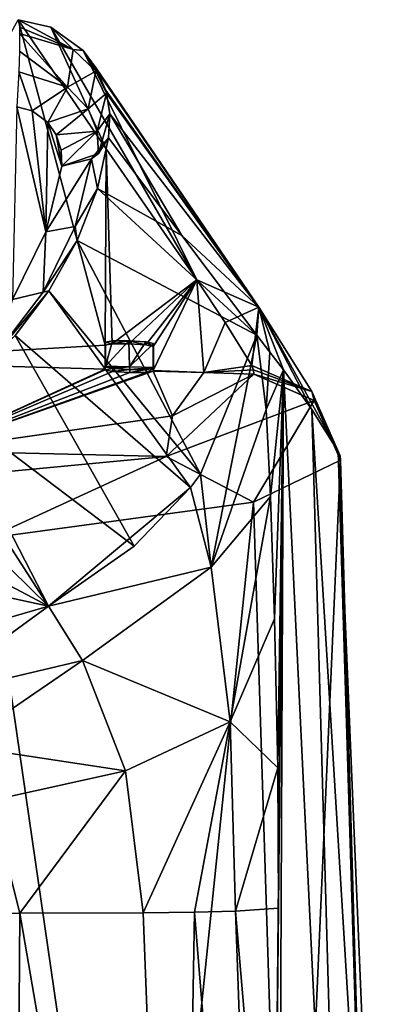
# Model space of a CAD drawing. Units: millimetres. Extents: x -25 to 25, y 0 to 301.
# Drawn here: x 15 to 21, y 284 to 301 of the extents above; entities that cross this region are included whole.
import ezdxf

# ---------------------------------------------------------------- set-up
doc = ezdxf.new("R2010")
doc.units = ezdxf.units.MM
doc.header["$LTSCALE"] = 65.185185
for name, color, linetype in [('12', 7, 'CONTINUOUS'), ('13', 7, 'CONTINUOUS'), ('14', 7, 'CONTINUOUS'), ('15', 7, 'CONTINUOUS'), ('16', 7, 'CONTINUOUS'), ('184', 7, 'CONTINUOUS'), ('185', 7, 'CONTINUOUS'), ('186', 7, 'CONTINUOUS'), ('187', 7, 'CONTINUOUS'), ('188', 7, 'CONTINUOUS'), ('189', 7, 'CONTINUOUS'), ('190', 7, 'CONTINUOUS'), ('194', 7, 'CONTINUOUS'), ('195', 7, 'CONTINUOUS'), ('21', 7, 'CONTINUOUS'), ('22', 7, 'CONTINUOUS'), ('23', 7, 'CONTINUOUS'), ('24', 7, 'CONTINUOUS'), ('25', 7, 'CONTINUOUS'), ('31', 7, 'CONTINUOUS'), ('33', 7, 'CONTINUOUS'), ('34', 7, 'CONTINUOUS'), ('41', 7, 'CONTINUOUS'), ('42', 7, 'CONTINUOUS'), ('43', 7, 'CONTINUOUS')]:
    doc.layers.add(name, color=color, linetype=linetype)

msp = doc.modelspace()

# ---------------------------------------------------------------- linework, layer by layer
at = {"layer": '12', "color": 7, "linetype": 'CONTINUOUS'}
for points in [[(16.7, 295.398, 4.6), (12.105, 295.13, 0.013), (15.251, 300.818, 66.013), (16.7, 295.398, 4.6)], [(16.717, 298.665, 41.941), (16.7, 295.398, 4.6), (15.251, 300.818, 66.013), (16.717, 298.665, 41.941)], [(16.817, 295.419, 4.882), (16.7, 295.398, 4.6), (16.717, 298.665, 41.941), (16.817, 295.419, 4.882)], [(18.224, 296.484, 17.618), (16.817, 295.419, 4.882), (16.717, 298.665, 41.941), (18.224, 296.484, 17.618)], [(17.09, 295.42, 5), (16.817, 295.419, 4.882), (18.224, 296.484, 17.618), (17.09, 295.42, 5)], [(17.375, 295.401, 4.89), (17.09, 295.42, 5), (18.224, 296.484, 17.618), (17.375, 295.401, 4.89)], [(17.5, 295.371, 4.6), (17.375, 295.401, 4.89), (18.224, 296.484, 17.618), (17.5, 295.371, 4.6)], [(17.5, 294.971, 0.027), (17.5, 295.371, 4.6), (18.224, 296.484, 17.618), (17.5, 294.971, 0.027)], [(18.338, 294.941, 0.029), (17.5, 294.971, 0.027), (18.224, 296.484, 17.618), (18.338, 294.941, 0.029)], [(18.698, 295.774, 9.707), (18.338, 294.941, 0.029), (18.224, 296.484, 17.618), (18.698, 295.774, 9.707)], [(19.137, 295.059, 1.724), (18.338, 294.941, 0.029), (18.698, 295.774, 9.707), (19.137, 295.059, 1.724)], [(16.7, 294.998, 0.024), (12.105, 295.13, 0.013), (16.7, 295.398, 4.6), (16.7, 294.998, 0.024)], [(19.169, 294.983, 0.869), (18.338, 294.941, 0.029), (19.137, 295.059, 1.724), (19.169, 294.983, 0.869)], [(19.175, 294.91, 0.032), (18.338, 294.941, 0.029), (19.169, 294.983, 0.869), (19.175, 294.91, 0.032)]]:
    msp.add_3dface(points, dxfattribs=at)
at = {"layer": '13', "color": 7, "linetype": 'CONTINUOUS'}
for points in [[(12.105, 295.13, 0.013), (16.7, 294.998, 0.024), (13.732, 293.633, -14.065), (12.105, 295.13, 0.013)], [(13.732, 293.633, -14.065), (16.7, 294.998, 0.024), (16.7, 294.987, -0.1), (13.732, 293.633, -14.065)], [(16.823, 294.958, -0.388), (13.732, 293.633, -14.065), (16.7, 294.987, -0.1), (16.823, 294.958, -0.388)], [(17.819, 294.218, -7.683), (13.732, 293.633, -14.065), (17.5, 294.96, -0.1), (17.819, 294.218, -7.683)], [(17.5, 294.96, -0.1), (13.732, 293.633, -14.065), (17.384, 294.939, -0.382), (17.5, 294.96, -0.1)], [(17.107, 294.938, -0.5), (13.732, 293.633, -14.065), (16.823, 294.958, -0.388), (17.107, 294.938, -0.5)], [(17.384, 294.939, -0.382), (13.732, 293.633, -14.065), (17.107, 294.938, -0.5), (17.384, 294.939, -0.382)], [(17.5, 294.971, 0.027), (18.338, 294.941, 0.029), (17.5, 294.96, -0.1), (17.5, 294.971, 0.027)], [(18.338, 294.941, 0.029), (17.819, 294.218, -7.683), (17.5, 294.96, -0.1), (18.338, 294.941, 0.029)], [(18.338, 294.941, 0.029), (19.175, 294.91, 0.032), (17.819, 294.218, -7.683), (18.338, 294.941, 0.029)]]:
    msp.add_3dface(points, dxfattribs=at)
at = {"layer": '14', "color": 7, "linetype": 'CONTINUOUS'}
for points in [[(19.22, 295.565, 25.002), (19.376, 294.323, 22.023), (19.44, 295.277, 21.469), (19.22, 295.565, 25.002)], [(19.44, 295.277, 21.469), (19.376, 294.323, 22.023), (19.666, 294.982, 17.842), (19.44, 295.277, 21.469)], [(19.376, 294.323, 22.023), (19.447, 292.877, 20.564), (19.666, 294.982, 17.842), (19.376, 294.323, 22.023)], [(19.447, 292.877, 20.564), (19.517, 290.839, 19.254), (19.666, 294.982, 17.842), (19.447, 292.877, 20.564)], [(19.583, 286.014, 18.005), (19.503, 278.506, 18.017), (19.666, 294.982, 17.842), (19.583, 286.014, 18.005)], [(19.666, 294.982, 17.842), (19.503, 278.506, 18.017), (19.559, 270.988, 17.257), (19.666, 294.982, 17.842)], [(19.517, 290.839, 19.254), (19.573, 288.356, 18.317), (19.666, 294.982, 17.842), (19.517, 290.839, 19.254)], [(19.573, 288.356, 18.317), (19.583, 286.014, 18.005), (19.666, 294.982, 17.842), (19.573, 288.356, 18.317)]]:
    msp.add_3dface(points, dxfattribs=at)
at = {"layer": '15', "color": 7, "linetype": 'CONTINUOUS'}
for points in [[(19.666, 294.982, 17.842), (19.559, 270.988, 17.257), (20.775, 271.951, 9.476), (19.666, 294.982, 17.842)], [(20.139, 294.323, 9.92), (19.666, 294.982, 17.842), (20.775, 271.951, 9.476), (20.139, 294.323, 9.92)], [(20.577, 293.626, 1.927), (20.139, 294.323, 9.92), (21.443, 272.97, 1.187), (20.577, 293.626, 1.927)], [(21.443, 272.97, 1.187), (20.139, 294.323, 9.92), (20.775, 271.951, 9.476), (21.443, 272.97, 1.187)]]:
    msp.add_3dface(points, dxfattribs=at)
at = {"layer": '16', "color": 7, "linetype": 'CONTINUOUS'}
for points in [[(20.577, 293.626, 1.927), (21.443, 272.97, 1.187), (21.189, 273.515, -3.303), (20.577, 293.626, 1.927)], [(20.577, 293.626, 1.927), (21.189, 273.515, -3.303), (20.61, 293.551, 1.028), (20.577, 293.626, 1.927)], [(20.616, 293.479, 0.145), (19.763, 274.121, -8.326), (19.166, 292.778, -8.06), (20.616, 293.479, 0.145)], [(21.189, 273.515, -3.303), (19.763, 274.121, -8.326), (20.616, 293.479, 0.145), (21.189, 273.515, -3.303)], [(20.61, 293.551, 1.028), (21.189, 273.515, -3.303), (20.616, 293.479, 0.145), (20.61, 293.551, 1.028)], [(19.166, 292.778, -8.06), (17.295, 274.649, -12.702), (14.753, 292.183, -14.946), (19.166, 292.778, -8.06)], [(19.763, 274.121, -8.326), (17.295, 274.649, -12.702), (19.166, 292.778, -8.06), (19.763, 274.121, -8.326)], [(17.295, 274.649, -12.702), (14.373, 275.04, -15.936), (14.753, 292.183, -14.946), (17.295, 274.649, -12.702)]]:
    msp.add_3dface(points, dxfattribs=at)
at = {"layer": '184', "color": 7, "linetype": 'CONTINUOUS'}
for points in [[(17.819, 294.218, -7.683), (19.175, 294.91, 0.032), (17.716, 293.541, -10.293), (17.819, 294.218, -7.683)], [(19.175, 294.91, 0.032), (20.176, 294.474, 0.062), (17.716, 293.541, -10.293), (19.175, 294.91, 0.032)], [(20.176, 294.474, 0.062), (19.166, 292.778, -8.06), (17.716, 293.541, -10.293), (20.176, 294.474, 0.062)], [(20.616, 293.479, 0.145), (19.166, 292.778, -8.06), (20.176, 294.474, 0.062), (20.616, 293.479, 0.145)], [(13.732, 293.633, -14.065), (17.819, 294.218, -7.683), (17.716, 293.541, -10.293), (13.732, 293.633, -14.065)], [(13.732, 293.633, -14.065), (17.716, 293.541, -10.293), (10.28, 292.838, -17.935), (13.732, 293.633, -14.065)], [(17.716, 293.541, -10.293), (14.753, 292.183, -14.946), (10.28, 292.838, -17.935), (17.716, 293.541, -10.293)], [(19.166, 292.778, -8.06), (14.753, 292.183, -14.946), (17.716, 293.541, -10.293), (19.166, 292.778, -8.06)]]:
    msp.add_3dface(points, dxfattribs=at)
at = {"layer": '185', "color": 7, "linetype": 'CONTINUOUS'}
for points in [[(19.169, 294.983, 0.869), (19.137, 295.059, 1.724), (20.14, 294.626, 1.815), (19.169, 294.983, 0.869)], [(19.175, 294.91, 0.032), (19.169, 294.983, 0.869), (20.14, 294.626, 1.815), (19.175, 294.91, 0.032)], [(20.176, 294.474, 0.062), (19.175, 294.91, 0.032), (20.14, 294.626, 1.815), (20.176, 294.474, 0.062)], [(20.577, 293.626, 1.927), (20.61, 293.551, 1.028), (20.14, 294.626, 1.815), (20.577, 293.626, 1.927)], [(20.61, 293.551, 1.028), (20.616, 293.479, 0.145), (20.14, 294.626, 1.815), (20.61, 293.551, 1.028)], [(20.616, 293.479, 0.145), (20.176, 294.474, 0.062), (20.14, 294.626, 1.815), (20.616, 293.479, 0.145)]]:
    msp.add_3dface(points, dxfattribs=at)
at = {"layer": '186', "color": 7, "linetype": 'CONTINUOUS'}
for points in [[(18.698, 295.774, 9.707), (18.224, 296.484, 17.618), (19.253, 296.027, 17.723), (18.698, 295.774, 9.707)], [(19.137, 295.059, 1.724), (18.698, 295.774, 9.707), (19.253, 296.027, 17.723), (19.137, 295.059, 1.724)], [(20.14, 294.626, 1.815), (19.137, 295.059, 1.724), (19.253, 296.027, 17.723), (20.14, 294.626, 1.815)], [(19.666, 294.982, 17.842), (20.139, 294.323, 9.92), (19.253, 296.027, 17.723), (19.666, 294.982, 17.842)], [(20.139, 294.323, 9.92), (20.577, 293.626, 1.927), (19.253, 296.027, 17.723), (20.139, 294.323, 9.92)], [(20.577, 293.626, 1.927), (20.14, 294.626, 1.815), (19.253, 296.027, 17.723), (20.577, 293.626, 1.927)]]:
    msp.add_3dface(points, dxfattribs=at)
at = {"layer": '187', "color": 7, "linetype": 'CONTINUOUS'}
for points in [[(16.717, 298.665, 41.941), (15.251, 300.818, 66.013), (15.796, 300.693, 65.945), (16.717, 298.665, 41.941)], [(18.224, 296.484, 17.618), (16.717, 298.665, 41.941), (15.796, 300.693, 65.945), (18.224, 296.484, 17.618)], [(16.33, 300.306, 65.7), (18.224, 296.484, 17.618), (15.796, 300.693, 65.945), (16.33, 300.306, 65.7)], [(19.253, 296.027, 17.723), (18.224, 296.484, 17.618), (16.33, 300.306, 65.7), (19.253, 296.027, 17.723)], [(16.548, 300.008, 65.505), (19.253, 296.027, 17.723), (16.33, 300.306, 65.7), (16.548, 300.008, 65.505)], [(16.703, 299.651, 65.268), (19.253, 296.027, 17.723), (16.548, 300.008, 65.505), (16.703, 299.651, 65.268)], [(16.719, 299.596, 65.232), (19.253, 296.027, 17.723), (16.703, 299.651, 65.268), (16.719, 299.596, 65.232)], [(16.776, 299.251, 65.001), (19.253, 296.027, 17.723), (16.719, 299.596, 65.232), (16.776, 299.251, 65.001)], [(16.776, 299.251, 65.001), (16.755, 298.852, 64.731), (17.974, 297.222, 45.034), (16.776, 299.251, 65.001)], [(19.253, 296.027, 17.723), (16.776, 299.251, 65.001), (17.974, 297.222, 45.034), (19.253, 296.027, 17.723)], [(17.974, 297.222, 45.034), (19.22, 295.565, 25.002), (19.253, 296.027, 17.723), (17.974, 297.222, 45.034)], [(19.44, 295.277, 21.469), (19.253, 296.027, 17.723), (19.22, 295.565, 25.002), (19.44, 295.277, 21.469)], [(19.44, 295.277, 21.469), (19.666, 294.982, 17.842), (19.253, 296.027, 17.723), (19.44, 295.277, 21.469)]]:
    msp.add_3dface(points, dxfattribs=at)
at = {"layer": '188', "color": 7, "linetype": 'CONTINUOUS'}
for points in [[(16.755, 298.852, 64.731), (16.569, 298.006, 63.72), (17.974, 297.222, 45.034), (16.755, 298.852, 64.731)], [(16.234, 297.137, 62.646), (19.22, 295.565, 25.002), (16.569, 298.006, 63.72), (16.234, 297.137, 62.646)], [(19.22, 295.565, 25.002), (17.974, 297.222, 45.034), (16.569, 298.006, 63.72), (19.22, 295.565, 25.002)], [(16.234, 297.137, 62.646), (15.763, 296.3, 61.585), (18.286, 293.244, 25.854), (16.234, 297.137, 62.646)], [(19.22, 295.565, 25.002), (16.234, 297.137, 62.646), (18.286, 293.244, 25.854), (19.22, 295.565, 25.002)], [(15.763, 296.3, 61.585), (15.2, 295.557, 60.629), (18.12, 293.025, 25.917), (15.763, 296.3, 61.585)], [(18.286, 293.244, 25.854), (15.763, 296.3, 61.585), (18.12, 293.025, 25.917), (18.286, 293.244, 25.854)], [(15.2, 295.557, 60.629), (14, 294.457, 59.205), (17.18, 292.045, 26.175), (15.2, 295.557, 60.629)], [(18.12, 293.025, 25.917), (15.2, 295.557, 60.629), (17.18, 292.045, 26.175), (18.12, 293.025, 25.917)], [(14, 294.457, 59.205), (13.694, 294.25, 58.937), (15.753, 291.047, 26.415), (14, 294.457, 59.205)], [(17.18, 292.045, 26.175), (14, 294.457, 59.205), (15.753, 291.047, 26.415), (17.18, 292.045, 26.175)], [(13.694, 294.25, 58.937), (12.916, 293.835, 58.405), (15.753, 291.047, 26.415), (13.694, 294.25, 58.937)], [(12.916, 293.835, 58.405), (11.243, 293.443, 57.906), (15.753, 291.047, 26.415), (12.916, 293.835, 58.405)], [(11.243, 293.443, 57.906), (12.119, 291.838, 42.274), (15.753, 291.047, 26.415), (11.243, 293.443, 57.906)], [(12.119, 291.838, 42.274), (12.991, 290.244, 26.729), (15.753, 291.047, 26.415), (12.119, 291.838, 42.274)]]:
    msp.add_3dface(points, dxfattribs=at)
at = {"layer": '189', "color": 7, "linetype": 'CONTINUOUS'}
for points in [[(15.279, 285.931, 22.398), (15.222, 278.229, 22.204), (17.921, 270.58, 20.701), (15.279, 285.931, 22.398)], [(17.332, 285.937, 21.639), (15.279, 285.931, 22.398), (17.921, 270.58, 20.701), (17.332, 285.937, 21.639)], [(18.187, 285.949, 20.941), (17.332, 285.937, 21.639), (17.921, 270.58, 20.701), (18.187, 285.949, 20.941)], [(19.408, 270.892, 18.024), (18.187, 285.949, 20.941), (17.921, 270.58, 20.701), (19.408, 270.892, 18.024)], [(18.187, 285.949, 20.941), (19.408, 270.892, 18.024), (18.868, 285.967, 20.07), (18.187, 285.949, 20.941)], [(19.503, 278.506, 18.017), (19.583, 286.014, 18.005), (18.868, 285.967, 20.07), (19.503, 278.506, 18.017)], [(19.408, 270.892, 18.024), (19.503, 278.506, 18.017), (18.868, 285.967, 20.07), (19.408, 270.892, 18.024)]]:
    msp.add_3dface(points, dxfattribs=at)
at = {"layer": '190', "color": 7, "linetype": 'CONTINUOUS'}
for points in [[(19.22, 295.565, 25.002), (18.286, 293.244, 25.854), (18.463, 291.7, 22.836), (19.22, 295.565, 25.002)], [(19.376, 294.323, 22.023), (19.22, 295.565, 25.002), (18.463, 291.7, 22.836), (19.376, 294.323, 22.023)], [(19.447, 292.877, 20.564), (19.376, 294.323, 22.023), (18.463, 291.7, 22.836), (19.447, 292.877, 20.564)], [(18.286, 293.244, 25.854), (18.12, 293.025, 25.917), (18.463, 291.7, 22.836), (18.286, 293.244, 25.854)], [(18.12, 293.025, 25.917), (17.18, 292.045, 26.175), (15.753, 291.047, 26.415), (18.12, 293.025, 25.917)], [(18.12, 293.025, 25.917), (15.753, 291.047, 26.415), (18.463, 291.7, 22.836), (18.12, 293.025, 25.917)], [(18.778, 289.119, 20.824), (19.447, 292.877, 20.564), (18.463, 291.7, 22.836), (18.778, 289.119, 20.824)], [(19.517, 290.839, 19.254), (19.447, 292.877, 20.564), (18.778, 289.119, 20.824), (19.517, 290.839, 19.254)], [(18.463, 291.7, 22.836), (15.753, 291.047, 26.415), (16.321, 290.142, 23.959), (18.463, 291.7, 22.836)], [(18.778, 289.119, 20.824), (18.463, 291.7, 22.836), (16.321, 290.142, 23.959), (18.778, 289.119, 20.824)], [(12.991, 290.244, 26.729), (13.647, 289.511, 24.597), (15.753, 291.047, 26.415), (12.991, 290.244, 26.729)], [(15.753, 291.047, 26.415), (13.647, 289.511, 24.597), (16.321, 290.142, 23.959), (15.753, 291.047, 26.415)], [(19.573, 288.356, 18.317), (19.517, 290.839, 19.254), (18.778, 289.119, 20.824), (19.573, 288.356, 18.317)], [(13.647, 289.511, 24.597), (14.253, 288.728, 23.625), (16.321, 290.142, 23.959), (13.647, 289.511, 24.597)], [(14.253, 288.728, 23.625), (17.038, 288.306, 22.286), (16.321, 290.142, 23.959), (14.253, 288.728, 23.625)], [(17.038, 288.306, 22.286), (18.778, 289.119, 20.824), (16.321, 290.142, 23.959), (17.038, 288.306, 22.286)], [(17.332, 285.937, 21.639), (18.778, 289.119, 20.824), (17.038, 288.306, 22.286), (17.332, 285.937, 21.639)], [(17.332, 285.937, 21.639), (18.187, 285.949, 20.941), (18.778, 289.119, 20.824), (17.332, 285.937, 21.639)], [(18.187, 285.949, 20.941), (18.868, 285.967, 20.07), (18.778, 289.119, 20.824), (18.187, 285.949, 20.941)], [(18.868, 285.967, 20.07), (19.573, 288.356, 18.317), (18.778, 289.119, 20.824), (18.868, 285.967, 20.07)], [(14.253, 288.728, 23.625), (14.799, 287.808, 22.934), (17.038, 288.306, 22.286), (14.253, 288.728, 23.625)], [(14.799, 287.808, 22.934), (15.279, 285.931, 22.398), (17.038, 288.306, 22.286), (14.799, 287.808, 22.934)], [(15.279, 285.931, 22.398), (17.332, 285.937, 21.639), (17.038, 288.306, 22.286), (15.279, 285.931, 22.398)], [(19.583, 286.014, 18.005), (19.573, 288.356, 18.317), (18.868, 285.967, 20.07), (19.583, 286.014, 18.005)]]:
    msp.add_3dface(points, dxfattribs=at)
at = {"layer": '194', "color": 7, "linetype": 'CONTINUOUS'}
for points in [[(15.251, 300.818, 66.013), (15.271, 300.696, 66.512), (16.166, 300.32, 66.267), (15.251, 300.818, 66.013)], [(15.796, 300.693, 65.945), (15.251, 300.818, 66.013), (16.166, 300.32, 66.267), (15.796, 300.693, 65.945)], [(15.271, 300.696, 66.512), (15.274, 300.587, 66.648), (16.166, 300.32, 66.267), (15.271, 300.696, 66.512)], [(16.33, 300.306, 65.7), (15.796, 300.693, 65.945), (16.166, 300.32, 66.267), (16.33, 300.306, 65.7)], [(15.274, 300.587, 66.648), (15.274, 300.294, 66.834), (16.072, 299.693, 66.511), (15.274, 300.587, 66.648)], [(15.274, 300.587, 66.648), (16.072, 299.693, 66.511), (16.166, 300.32, 66.267), (15.274, 300.587, 66.648)], [(15.274, 300.294, 66.834), (15.264, 299.951, 66.88), (16.072, 299.693, 66.511), (15.274, 300.294, 66.834)], [(16.166, 300.32, 66.267), (16.072, 299.693, 66.511), (16.543, 299.958, 65.75), (16.166, 300.32, 66.267)], [(16.33, 300.306, 65.7), (16.166, 300.32, 66.267), (16.543, 299.958, 65.75), (16.33, 300.306, 65.7)], [(16.548, 300.008, 65.505), (16.33, 300.306, 65.7), (16.543, 299.958, 65.75), (16.548, 300.008, 65.505)], [(16.703, 299.651, 65.268), (16.548, 300.008, 65.505), (16.543, 299.958, 65.75), (16.703, 299.651, 65.268)], [(15.226, 299.366, 66.541), (15.484, 299.302, 66.451), (15.264, 299.951, 66.88), (15.226, 299.366, 66.541)], [(15.264, 299.951, 66.88), (15.484, 299.302, 66.451), (16.072, 299.693, 66.511), (15.264, 299.951, 66.88)], [(16.072, 299.693, 66.511), (16.415, 299.333, 65.996), (16.543, 299.958, 65.75), (16.072, 299.693, 66.511)], [(16.415, 299.333, 65.996), (16.719, 299.596, 65.232), (16.543, 299.958, 65.75), (16.415, 299.333, 65.996)], [(16.719, 299.596, 65.232), (16.703, 299.651, 65.268), (16.543, 299.958, 65.75), (16.719, 299.596, 65.232)], [(15.484, 299.302, 66.451), (15.744, 299.107, 66.172), (16.072, 299.693, 66.511), (15.484, 299.302, 66.451)], [(16.072, 299.693, 66.511), (15.744, 299.107, 66.172), (16.415, 299.333, 65.996), (16.072, 299.693, 66.511)], [(16.719, 299.596, 65.232), (16.415, 299.333, 65.996), (16.568, 298.962, 65.467), (16.719, 299.596, 65.232)], [(16.776, 299.251, 65.001), (16.719, 299.596, 65.232), (16.568, 298.962, 65.467), (16.776, 299.251, 65.001)], [(15.744, 299.107, 66.172), (15.883, 298.9, 65.876), (16.415, 299.333, 65.996), (15.744, 299.107, 66.172)], [(16.415, 299.333, 65.996), (15.883, 298.9, 65.876), (16.568, 298.962, 65.467), (16.415, 299.333, 65.996)], [(16.776, 299.251, 65.001), (16.568, 298.962, 65.467), (16.589, 298.587, 64.931), (16.776, 299.251, 65.001)], [(16.755, 298.852, 64.731), (16.776, 299.251, 65.001), (16.589, 298.587, 64.931), (16.755, 298.852, 64.731)], [(15.883, 298.9, 65.876), (15.968, 298.644, 65.511), (16.568, 298.962, 65.467), (15.883, 298.9, 65.876)], [(15.968, 298.644, 65.511), (15.977, 298.376, 65.128), (16.568, 298.962, 65.467), (15.968, 298.644, 65.511)], [(16.568, 298.962, 65.467), (15.977, 298.376, 65.128), (16.589, 298.587, 64.931), (16.568, 298.962, 65.467)], [(16.589, 298.587, 64.931), (15.977, 298.376, 65.128), (16.473, 298.498, 65.001), (16.589, 298.587, 64.931)]]:
    msp.add_3dface(points, dxfattribs=at)
at = {"layer": '195', "color": 7, "linetype": 'CONTINUOUS'}
for points in [[(16.569, 298.006, 63.72), (16.755, 298.852, 64.731), (16.473, 298.498, 65.001), (16.569, 298.006, 63.72)], [(16.755, 298.852, 64.731), (16.589, 298.587, 64.931), (16.473, 298.498, 65.001), (16.755, 298.852, 64.731)], [(15.977, 298.376, 65.128), (15.714, 297.284, 63.568), (16.473, 298.498, 65.001), (15.977, 298.376, 65.128)], [(16.473, 298.498, 65.001), (15.714, 297.284, 63.568), (16.202, 297.373, 63.395), (16.473, 298.498, 65.001)], [(16.569, 298.006, 63.72), (16.473, 298.498, 65.001), (16.202, 297.373, 63.395), (16.569, 298.006, 63.72)], [(16.234, 297.137, 62.646), (16.569, 298.006, 63.72), (16.202, 297.373, 63.395), (16.234, 297.137, 62.646)], [(15.714, 297.284, 63.568), (15.154, 296.157, 61.958), (15.669, 296.278, 61.83), (15.714, 297.284, 63.568)], [(16.202, 297.373, 63.395), (15.714, 297.284, 63.568), (15.669, 296.278, 61.83), (16.202, 297.373, 63.395)], [(16.234, 297.137, 62.646), (16.202, 297.373, 63.395), (15.669, 296.278, 61.83), (16.234, 297.137, 62.646)], [(15.763, 296.3, 61.585), (16.234, 297.137, 62.646), (15.669, 296.278, 61.83), (15.763, 296.3, 61.585)], [(15.2, 295.557, 60.629), (15.763, 296.3, 61.585), (14.866, 295.232, 60.337), (15.2, 295.557, 60.629)], [(15.763, 296.3, 61.585), (15.669, 296.278, 61.83), (14.866, 295.232, 60.337), (15.763, 296.3, 61.585)], [(15.669, 296.278, 61.83), (15.154, 296.157, 61.958), (14.866, 295.232, 60.337), (15.669, 296.278, 61.83)]]:
    msp.add_3dface(points, dxfattribs=at)
at = {"layer": '21', "color": 7, "linetype": 'CONTINUOUS'}
for points in [[(16.825, 295.007, -0.393), (16.7, 294.987, -0.1), (16.702, 295.037, -0.104), (16.825, 295.007, -0.393)], [(16.823, 294.958, -0.388), (16.7, 294.987, -0.1), (16.825, 295.007, -0.393), (16.823, 294.958, -0.388)], [(17.108, 294.988, -0.504), (16.823, 294.958, -0.388), (16.825, 295.007, -0.393), (17.108, 294.988, -0.504)], [(17.107, 294.938, -0.5), (16.823, 294.958, -0.388), (17.108, 294.988, -0.504), (17.107, 294.938, -0.5)], [(17.384, 294.939, -0.382), (17.107, 294.938, -0.5), (17.385, 294.989, -0.386), (17.384, 294.939, -0.382)], [(17.385, 294.989, -0.386), (17.107, 294.938, -0.5), (17.108, 294.988, -0.504), (17.385, 294.989, -0.386)], [(17.5, 294.96, -0.1), (17.384, 294.939, -0.382), (17.502, 295.009, -0.104), (17.5, 294.96, -0.1)], [(17.502, 295.009, -0.104), (17.384, 294.939, -0.382), (17.385, 294.989, -0.386), (17.502, 295.009, -0.104)]]:
    msp.add_3dface(points, dxfattribs=at)
at = {"layer": '22', "color": 7, "linetype": 'CONTINUOUS'}
for points in [[(17.5, 295.371, 4.6), (17.5, 294.971, 0.027), (17.502, 295.421, 4.596), (17.5, 295.371, 4.6)], [(17.502, 295.421, 4.596), (17.5, 294.971, 0.027), (17.502, 295.021, 0.022), (17.502, 295.421, 4.596)]]:
    msp.add_3dface(points, dxfattribs=at)
at = {"layer": '23', "color": 7, "linetype": 'CONTINUOUS'}
for points in [[(16.7, 295.398, 4.6), (16.817, 295.419, 4.882), (16.702, 295.448, 4.596), (16.7, 295.398, 4.6)], [(16.702, 295.448, 4.596), (16.817, 295.419, 4.882), (16.819, 295.469, 4.878), (16.702, 295.448, 4.596)], [(16.817, 295.419, 4.882), (17.09, 295.42, 5), (17.091, 295.47, 4.996), (16.817, 295.419, 4.882)], [(16.819, 295.469, 4.878), (16.817, 295.419, 4.882), (17.091, 295.47, 4.996), (16.819, 295.469, 4.878)], [(17.09, 295.42, 5), (17.375, 295.401, 4.89), (17.091, 295.47, 4.996), (17.09, 295.42, 5)], [(17.091, 295.47, 4.996), (17.375, 295.401, 4.89), (17.376, 295.45, 4.885), (17.091, 295.47, 4.996)], [(17.375, 295.401, 4.89), (17.5, 295.371, 4.6), (17.376, 295.45, 4.885), (17.375, 295.401, 4.89)], [(17.5, 295.371, 4.6), (17.502, 295.421, 4.596), (17.376, 295.45, 4.885), (17.5, 295.371, 4.6)]]:
    msp.add_3dface(points, dxfattribs=at)
at = {"layer": '24', "color": 7, "linetype": 'CONTINUOUS'}
for points in [[(16.7, 295.398, 4.6), (16.702, 295.448, 4.596), (16.702, 295.048, 0.02), (16.7, 295.398, 4.6)], [(16.7, 294.998, 0.024), (16.7, 295.398, 4.6), (16.702, 295.048, 0.02), (16.7, 294.998, 0.024)]]:
    msp.add_3dface(points, dxfattribs=at)
at = {"layer": '25', "color": 7, "linetype": 'CONTINUOUS', "true_color": 0x0057ff}
for points in [[(16.702, 295.037, -0.104), (16.702, 295.048, 0.02), (17.102, 295.034, 0.021), (16.702, 295.037, -0.104)], [(16.825, 295.007, -0.393), (16.702, 295.037, -0.104), (17.102, 295.034, 0.021), (16.825, 295.007, -0.393)], [(17.108, 294.988, -0.504), (16.825, 295.007, -0.393), (17.102, 295.034, 0.021), (17.108, 294.988, -0.504)], [(17.502, 295.021, 0.022), (17.108, 294.988, -0.504), (17.102, 295.034, 0.021), (17.502, 295.021, 0.022)], [(17.385, 294.989, -0.386), (17.108, 294.988, -0.504), (17.502, 295.021, 0.022), (17.385, 294.989, -0.386)], [(17.502, 295.009, -0.104), (17.385, 294.989, -0.386), (17.502, 295.021, 0.022), (17.502, 295.009, -0.104)]]:
    msp.add_3dface(points, dxfattribs=at)
at = {"layer": '31', "color": 7, "linetype": 'CONTINUOUS'}
msp.add_3dface([(15.279, 285.931, 22.398), (7.838, 285.828, 23.148), (15.222, 278.229, 22.204), (15.279, 285.931, 22.398)], dxfattribs=at)
at = {"layer": '33', "color": 7, "linetype": 'CONTINUOUS'}
for points in [[(15.714, 297.284, 63.568), (15.226, 299.366, 66.541), (15.154, 296.157, 61.958), (15.714, 297.284, 63.568)], [(15.484, 299.302, 66.451), (15.226, 299.366, 66.541), (15.714, 297.284, 63.568), (15.484, 299.302, 66.451)], [(15.744, 299.107, 66.172), (15.484, 299.302, 66.451), (15.714, 297.284, 63.568), (15.744, 299.107, 66.172)], [(15.977, 298.376, 65.128), (15.744, 299.107, 66.172), (15.714, 297.284, 63.568), (15.977, 298.376, 65.128)], [(15.883, 298.9, 65.876), (15.744, 299.107, 66.172), (15.977, 298.376, 65.128), (15.883, 298.9, 65.876)], [(15.968, 298.644, 65.511), (15.883, 298.9, 65.876), (15.977, 298.376, 65.128), (15.968, 298.644, 65.511)]]:
    msp.add_3dface(points, dxfattribs=at)
at = {"layer": '34', "color": 7, "linetype": 'CONTINUOUS'}
msp.add_3dface([(7.838, 285.828, 23.148), (15.279, 285.931, 22.398), (14.799, 287.808, 22.934), (7.838, 285.828, 23.148)], dxfattribs=at)
at = {"layer": '41', "color": 7, "linetype": 'CONTINUOUS'}
for points in [[(17.5, 294.971, 0.027), (17.5, 294.96, -0.1), (17.502, 295.021, 0.022), (17.5, 294.971, 0.027)], [(17.5, 294.96, -0.1), (17.502, 295.009, -0.104), (17.502, 295.021, 0.022), (17.5, 294.96, -0.1)]]:
    msp.add_3dface(points, dxfattribs=at)
at = {"layer": '42', "color": 7, "linetype": 'CONTINUOUS'}
for points in [[(16.702, 295.037, -0.104), (16.7, 294.998, 0.024), (16.702, 295.048, 0.02), (16.702, 295.037, -0.104)], [(16.7, 294.987, -0.1), (16.7, 294.998, 0.024), (16.702, 295.037, -0.104), (16.7, 294.987, -0.1)]]:
    msp.add_3dface(points, dxfattribs=at)
at = {"layer": '43', "color": 7, "linetype": 'CONTINUOUS', "true_color": 0x0057ff}
for points in [[(16.819, 295.469, 4.878), (17.091, 295.47, 4.996), (16.702, 295.048, 0.02), (16.819, 295.469, 4.878)], [(16.702, 295.048, 0.02), (17.091, 295.47, 4.996), (17.102, 295.034, 0.021), (16.702, 295.048, 0.02)], [(16.702, 295.448, 4.596), (16.819, 295.469, 4.878), (16.702, 295.048, 0.02), (16.702, 295.448, 4.596)], [(17.091, 295.47, 4.996), (17.376, 295.45, 4.885), (17.102, 295.034, 0.021), (17.091, 295.47, 4.996)], [(17.376, 295.45, 4.885), (17.502, 295.421, 4.596), (17.102, 295.034, 0.021), (17.376, 295.45, 4.885)], [(17.502, 295.421, 4.596), (17.502, 295.021, 0.022), (17.102, 295.034, 0.021), (17.502, 295.421, 4.596)]]:
    msp.add_3dface(points, dxfattribs=at)

doc.saveas('drawing.dxf')
